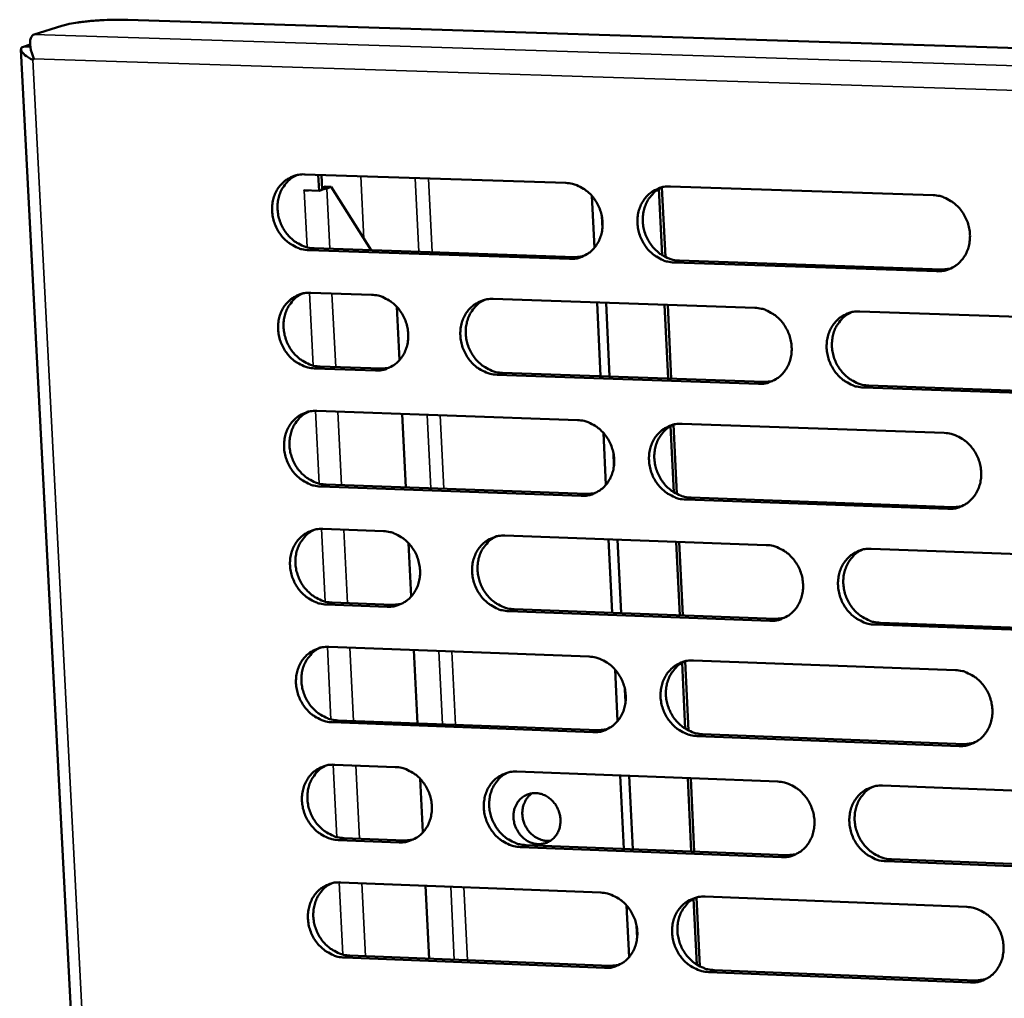
# Model space of a CAD drawing. Units: millimetres. Extents: x 65 to 5910, y 100 to 4100.
# Drawn here: x 4500 to 4572, y 2894 to 2966 of the extents above; entities that cross this region are included whole.
import ezdxf

# ---------------------------------------------------------------- set-up
doc = ezdxf.new("R2010")
doc.units = ezdxf.units.MM
doc.header["$LTSCALE"] = 20
doc.layers.add('Visible (ISO)', color=7, linetype='Continuous', lineweight=50)
doc.layers.add('Visible Narrow (ISO)', color=7, linetype='Continuous', lineweight=35)

msp = doc.modelspace()

# ---------------------------------------------------------------- linework, layer by layer
at = {"layer": 'Visible (ISO)'}
for p, q in [((4508.178, 2966.141), (4753.846, 2958.319)), ((4501.309, 2965.071), (4503.333, 2965.711)), ((4500.325, 2963.965), (4512.956, 2720.097)), ((4500.995, 2964.322), (4500.507, 2964.167)), ((4501.278, 2963.288), (4501.193, 2963.193)), ((4521.162, 2954.798), (4540.309, 2954.164)), ((4522.199, 2953.591), (4522.139, 2954.766)), ((4522.376, 2954.758), (4522.431, 2953.668)), ((4522.651, 2953.895), (4522.423, 2953.819)), ((4522.429, 2953.696), (4522.763, 2953.77)), ((4522.651, 2953.895), (4523.094, 2953.88)), ((4522.763, 2953.77), (4523.094, 2953.88)), ((4523.094, 2953.88), (4526.018, 2949.229)), ((4547.385, 2948.864), (4547.148, 2953.726)), ((4547.365, 2953.84), (4547.614, 2948.735)), ((4547.992, 2953.909), (4567.26, 2953.271)), ((4521.114, 2953.62), (4521.114, 2953.627)), ((4521.114, 2953.627), (4522.199, 2953.591)), ((4521.133, 2953.627), (4521.114, 2953.62)), ((4521.121, 2953.62), (4521.114, 2953.62)), ((4521.121, 2953.62), (4521.417, 2953.617)), ((4522.199, 2953.591), (4522.431, 2953.668)), ((4542.405, 2949.407), (4542.218, 2953.222)), ((4542.993, 2950.834), (4542.948, 2951.751)), ((4521.843, 2949.37), (4540.978, 2948.724)), ((4540.583, 2948.59), (4521.443, 2949.237)), ((4540.978, 2948.724), (4541.586, 2948.784)), ((4567.525, 2947.68), (4548.263, 2948.331)), ((4548.656, 2948.465), (4567.912, 2947.815)), ((4567.912, 2947.815), (4568.547, 2947.881)), ((4521.6, 2946.111), (4526.058, 2945.958)), ((4527.9, 2945.084), (4528.097, 2941.151)), ((4534.987, 2945.654), (4554.184, 2944.998)), ((4542.868, 2939.976), (4542.602, 2945.394)), ((4543.526, 2939.953), (4543.26, 2945.371)), ((4547.826, 2939.803), (4547.562, 2945.224)), ((4547.785, 2945.217), (4548.049, 2939.796)), ((4561.887, 2944.735), (4581.206, 2944.075)), ((4526.337, 2940.401), (4521.88, 2940.556)), ((4522.28, 2940.692), (4526.735, 2940.537)), ((4526.735, 2940.537), (4527.343, 2940.597)), ((4554.453, 2939.423), (4535.263, 2940.09)), ((4535.659, 2940.226), (4554.844, 2939.559)), ((4554.844, 2939.559), (4555.481, 2939.625)), ((4562.542, 2939.291), (4581.849, 2938.62)), ((4581.465, 2938.483), (4562.153, 2939.155)), ((4522.038, 2937.433), (4541.164, 2936.761)), ((4528.293, 2937.213), (4528.563, 2931.814)), ((4548.213, 2936.427), (4548.461, 2931.337)), ((4548.839, 2936.491), (4568.086, 2935.814)), ((4543.258, 2932.011), (4543.071, 2935.817)), ((4548.232, 2931.465), (4547.996, 2936.316)), ((4543.845, 2933.433), (4543.8, 2934.348)), ((4541.438, 2931.2), (4522.318, 2931.885)), ((4522.717, 2932.023), (4541.832, 2931.339)), ((4541.832, 2931.339), (4542.47, 2931.406)), ((4568.35, 2930.236), (4549.11, 2930.925)), ((4549.502, 2931.065), (4568.737, 2930.376)), ((4568.737, 2930.376), (4569.404, 2930.449)), ((4522.475, 2928.766), (4526.928, 2928.605)), ((4528.768, 2927.729), (4528.964, 2923.805)), ((4535.847, 2928.282), (4555.024, 2927.588)), ((4543.719, 2922.608), (4543.454, 2928.007)), ((4544.376, 2922.584), (4544.112, 2927.983)), ((4548.672, 2922.426), (4548.409, 2927.828)), ((4548.632, 2927.82), (4548.895, 2922.418)), ((4562.719, 2927.31), (4582.017, 2926.612)), ((4523.153, 2923.365), (4527.603, 2923.201)), ((4527.206, 2923.06), (4522.754, 2923.224)), ((4527.603, 2923.201), (4528.242, 2923.268)), ((4555.292, 2922.026), (4536.122, 2922.732)), ((4536.518, 2922.873), (4555.682, 2922.168)), ((4555.682, 2922.168), (4556.35, 2922.24)), ((4582.276, 2921.032), (4562.984, 2921.742)), ((4563.373, 2921.885), (4582.659, 2921.175)), ((4522.912, 2920.109), (4542.018, 2919.398)), ((4529.16, 2919.876), (4529.43, 2914.496)), ((4549.059, 2919.051), (4549.306, 2913.978)), ((4549.684, 2919.113), (4568.911, 2918.398)), ((4544.109, 2914.655), (4543.923, 2918.453)), ((4549.077, 2914.107), (4548.842, 2918.947)), ((4544.695, 2916.073), (4544.65, 2916.986)), ((4523.589, 2914.717), (4542.684, 2913.995)), ((4542.29, 2913.851), (4523.191, 2914.573)), ((4542.684, 2913.995), (4543.352, 2914.068)), ((4569.174, 2912.833), (4549.954, 2913.56)), ((4550.346, 2913.705), (4569.561, 2912.978)), ((4569.561, 2912.978), (4570.258, 2913.057)), ((4523.348, 2911.462), (4527.796, 2911.292)), ((4529.634, 2910.414), (4529.829, 2906.499)), ((4536.706, 2910.951), (4555.862, 2910.219)), ((4544.568, 2905.281), (4544.305, 2910.661)), ((4545.225, 2905.255), (4544.961, 2910.636)), ((4549.516, 2905.089), (4549.254, 2910.472)), ((4549.477, 2910.463), (4549.739, 2905.08)), ((4563.548, 2909.925), (4582.826, 2909.189)), ((4524.025, 2906.079), (4528.47, 2905.906)), ((4528.073, 2905.76), (4523.626, 2905.933)), ((4528.47, 2905.906), (4529.138, 2905.979)), ((4556.13, 2904.67), (4536.98, 2905.414)), ((4537.375, 2905.56), (4556.519, 2904.817)), ((4556.519, 2904.817), (4557.217, 2904.896)), ((4583.084, 2903.622), (4563.814, 2904.371)), ((4564.201, 2904.518), (4583.466, 2903.77)), ((4523.783, 2902.824), (4542.869, 2902.076)), ((4530.025, 2902.58), (4530.294, 2897.218)), ((4549.902, 2901.715), (4550.148, 2896.661)), ((4550.527, 2901.775), (4569.733, 2901.022)), ((4544.958, 2897.34), (4544.772, 2901.129)), ((4549.92, 2896.79), (4549.685, 2901.618)), ((4545.543, 2898.753), (4545.499, 2899.664)), ((4524.459, 2897.451), (4543.534, 2896.691)), ((4543.141, 2896.541), (4524.062, 2897.302)), ((4543.534, 2896.691), (4544.232, 2896.77)), ((4569.996, 2895.47), (4550.797, 2896.236)), ((4551.187, 2896.386), (4570.382, 2895.621)), ((4570.382, 2895.621), (4571.109, 2895.707))]:
    msp.add_line(p, q, dxfattribs=at)
at = {"layer": 'Visible (ISO)', "flags": 128}
for points in [[(4503.333, 2965.711, -0.008652), (4503.703, 2965.809, -0.018687), (4503.877, 2965.845, -0.001271), (4504.501, 2965.948, -0.008122), (4504.599, 2965.963, -0.004913), (4505.058, 2966.018, -0.005775), (4505.449, 2966.057, -0.004532), (4505.923, 2966.094, -0.004792), (4506.371, 2966.12, -0.004681), (4506.442, 2966.123, -0.000387), (4507.302, 2966.149, -0.009608), (4507.596, 2966.152, -0.004845), (4508.178, 2966.141)], [(4521.443, 2949.237, -0.039129), (4520.95, 2949.298, -0.061372), (4520.649, 2949.4, -0.018438), (4520.144, 2949.665, -0.038715), (4519.919, 2949.818, -0.035482), (4519.597, 2950.117, -0.036074), (4519.325, 2950.452, -0.034496), (4519.097, 2950.833, -0.034644), (4518.925, 2951.239, -0.035059), (4518.811, 2951.663, -0.034711), (4518.757, 2952.102, -0.037037), (4518.765, 2952.528, -0.036319), (4518.838, 2952.957, -0.040005), (4518.967, 2953.348, -0.039201), (4519.16, 2953.72, -0.043027), (4519.399, 2954.039, -0.04246), (4519.692, 2954.317, -0.044693), (4519.91, 2954.461, -0.022248), (4520.382, 2954.688, -0.066301), (4520.689, 2954.774, -0.044376), (4521.162, 2954.798)], [(4520.584, 2954.744, 0.041296), (4520.177, 2954.52, 0.063715), (4519.948, 2954.323, 0.019941), (4519.612, 2953.918, 0.041134), (4519.474, 2953.703, 0.037401), (4519.309, 2953.327, 0.038203), (4519.205, 2952.939, 0.034876), (4519.156, 2952.519, 0.035532), (4519.167, 2952.103, 0.033582), (4519.237, 2951.679, 0.033857), (4519.362, 2951.271, 0.033695), (4519.541, 2950.883, 0.033501), (4519.772, 2950.52, 0.035155), (4520.043, 2950.202, 0.034555), (4520.361, 2949.92, 0.037691), (4520.577, 2949.777, 0.017559), (4521.073, 2949.524, 0.060023), (4521.364, 2949.428, 0.03806), (4521.843, 2949.37)], [(4540.309, 2954.164, -0.039132), (4540.804, 2954.103, -0.061346), (4541.107, 2954.001, -0.018444), (4541.614, 2953.735, -0.038729), (4541.839, 2953.582, -0.035575), (4542.163, 2953.283, -0.036147), (4542.436, 2952.946, -0.034615), (4542.665, 2952.564, -0.034756), (4542.838, 2952.157, -0.035178), (4542.951, 2951.732, -0.034838), (4543.005, 2951.291, -0.03713), (4542.996, 2950.864, -0.036435), (4542.922, 2950.434, -0.04004), (4542.791, 2950.042, -0.039268), (4542.597, 2949.669, -0.042977), (4542.356, 2949.349, -0.042442), (4542.061, 2949.072, -0.044566), (4541.841, 2948.928, -0.022161), (4541.367, 2948.7, -0.06614), (4541.059, 2948.615, -0.044251), (4540.583, 2948.59)], [(4548.263, 2948.331, -0.039103), (4547.768, 2948.393, -0.061298), (4547.465, 2948.494, -0.018414), (4546.957, 2948.761, -0.038702), (4546.731, 2948.914, -0.035572), (4546.408, 2949.213, -0.036142), (4546.135, 2949.55, -0.034628), (4545.906, 2949.932, -0.034765), (4545.733, 2950.34, -0.035195), (4545.619, 2950.765, -0.034851), (4545.566, 2951.205, -0.037141), (4545.575, 2951.633, -0.03644), (4545.649, 2952.063, -0.040034), (4545.78, 2952.455, -0.039255), (4545.975, 2952.828, -0.042951), (4546.216, 2953.148, -0.042403), (4546.512, 2953.427, -0.04453), (4546.731, 2953.571, -0.022125), (4547.207, 2953.799, -0.0661), (4547.515, 2953.885, -0.044217), (4547.992, 2953.909)], [(4547.387, 2953.85, 0.041116), (4546.979, 2953.624, 0.063462), (4546.75, 2953.425, 0.019795), (4546.413, 2953.017, 0.040963), (4546.276, 2952.801, 0.037358), (4546.111, 2952.425, 0.038135), (4546.007, 2952.036, 0.03491), (4545.958, 2951.614, 0.035546), (4545.969, 2951.198, 0.033645), (4546.04, 2950.774, 0.033914), (4546.165, 2950.366, 0.033747), (4546.346, 2949.977, 0.033562), (4546.578, 2949.615, 0.035156), (4546.85, 2949.296, 0.034577), (4547.168, 2949.014, 0.037608), (4547.385, 2948.872, 0.017478), (4547.883, 2948.619, 0.059861), (4548.175, 2948.523, 0.037963), (4548.656, 2948.465)], [(4567.26, 2953.271, -0.039107), (4567.758, 2953.21, -0.061273), (4568.062, 2953.108, -0.018421), (4568.572, 2952.841, -0.038716), (4568.799, 2952.687, -0.035665), (4569.124, 2952.387, -0.036216), (4569.398, 2952.049, -0.034747), (4569.627, 2951.667, -0.034878), (4569.801, 2951.257, -0.035315), (4569.914, 2950.831, -0.03498), (4569.968, 2950.389, -0.037234), (4569.957, 2949.96, -0.036557), (4569.882, 2949.529, -0.040069), (4569.75, 2949.136, -0.039321), (4569.553, 2948.762, -0.0429), (4569.31, 2948.441, -0.042384), (4569.013, 2948.163, -0.044402), (4568.792, 2948.019, -0.022038), (4568.314, 2947.79, -0.065938), (4568.004, 2947.705, -0.044092), (4567.525, 2947.68)], [(4521.88, 2940.556, -0.039081), (4521.388, 2940.618, -0.061314), (4521.087, 2940.719, -0.018403), (4520.583, 2940.985, -0.038666), (4520.358, 2941.138, -0.035448), (4520.036, 2941.436, -0.036035), (4519.764, 2941.772, -0.034485), (4519.536, 2942.152, -0.034626), (4519.364, 2942.558, -0.035072), (4519.25, 2942.981, -0.034716), (4519.196, 2943.421, -0.037073), (4519.205, 2943.846, -0.03635), (4519.277, 2944.274, -0.040056), (4519.406, 2944.664, -0.039252), (4519.599, 2945.036, -0.043074), (4519.838, 2945.354, -0.042511), (4520.131, 2945.631, -0.044711), (4520.349, 2945.775, -0.022255), (4520.821, 2946.002, -0.066298), (4521.127, 2946.087, -0.044388), (4521.6, 2946.111)], [(4521.007, 2946.053, 0.041194), (4520.602, 2945.828, 0.063595), (4520.376, 2945.631, 0.019857), (4520.043, 2945.225, 0.041033), (4519.906, 2945.01, 0.037308), (4519.744, 2944.634, 0.03811), (4519.642, 2944.247, 0.034791), (4519.595, 2943.828, 0.035447), (4519.607, 2943.414, 0.033496), (4519.678, 2942.991, 0.033773), (4519.803, 2942.585, 0.0336), (4519.983, 2942.199, 0.03341), (4520.214, 2941.838, 0.035044), (4520.485, 2941.521, 0.034447), (4520.802, 2941.24, 0.037562), (4521.018, 2941.098, 0.017456), (4521.512, 2940.845, 0.05986), (4521.802, 2940.75, 0.03793), (4522.28, 2940.692)], [(4526.058, 2945.958, -0.039099), (4526.551, 2945.897, -0.061329), (4526.852, 2945.795, -0.018422), (4527.358, 2945.53, -0.038687), (4527.583, 2945.376, -0.035491), (4527.905, 2945.078, -0.036071), (4528.177, 2944.742, -0.034531), (4528.406, 2944.361, -0.034671), (4528.578, 2943.955, -0.035117), (4528.692, 2943.531, -0.034767), (4528.746, 2943.091, -0.03711), (4528.737, 2942.665, -0.036399), (4528.664, 2942.237, -0.040075), (4528.534, 2941.847, -0.039289), (4528.341, 2941.475, -0.043066), (4528.101, 2941.156, -0.042524), (4527.808, 2940.879, -0.044674), (4527.589, 2940.736, -0.022235), (4527.117, 2940.509, -0.066247), (4526.81, 2940.424, -0.044349), (4526.337, 2940.401)], [(4535.263, 2940.09, -0.039069), (4534.768, 2940.152, -0.061277), (4534.467, 2940.254, -0.018391), (4533.961, 2940.52, -0.038659), (4533.736, 2940.673, -0.035493), (4533.413, 2940.972, -0.036069), (4533.141, 2941.308, -0.034551), (4532.913, 2941.689, -0.034686), (4532.74, 2942.096, -0.03514), (4532.626, 2942.52, -0.034787), (4532.572, 2942.959, -0.037125), (4532.581, 2943.386, -0.03641), (4532.654, 2943.814, -0.040071), (4532.784, 2944.205, -0.039279), (4532.978, 2944.577, -0.043036), (4533.218, 2944.896, -0.042483), (4533.513, 2945.173, -0.04463), (4533.731, 2945.317, -0.022193), (4534.205, 2945.544, -0.066197), (4534.512, 2945.63, -0.044308), (4534.987, 2945.654)], [(4534.38, 2945.594, 0.041104), (4533.975, 2945.367, 0.063468), (4533.748, 2945.169, 0.019785), (4533.415, 2944.761, 0.040948), (4533.279, 2944.546, 0.037286), (4533.117, 2944.17, 0.038076), (4533.015, 2943.783, 0.034807), (4532.968, 2943.363, 0.035453), (4532.98, 2942.949, 0.033527), (4533.051, 2942.526, 0.033801), (4533.177, 2942.12, 0.033625), (4533.357, 2941.733, 0.033439), (4533.589, 2941.372, 0.035044), (4533.86, 2941.055, 0.034458), (4534.178, 2940.774, 0.03752), (4534.394, 2940.632, 0.017416), (4534.889, 2940.38, 0.059778), (4535.18, 2940.285, 0.037881), (4535.659, 2940.226)], [(4554.184, 2944.998, -0.039072), (4554.68, 2944.936, -0.061252), (4554.983, 2944.834, -0.018397), (4555.492, 2944.568, -0.038673), (4555.718, 2944.414, -0.035585), (4556.042, 2944.115, -0.036142), (4556.315, 2943.777, -0.034669), (4556.544, 2943.396, -0.034798), (4556.717, 2942.987, -0.03526), (4556.831, 2942.562, -0.034915), (4556.884, 2942.121, -0.037218), (4556.874, 2941.694, -0.036527), (4556.8, 2941.264, -0.040105), (4556.668, 2940.872, -0.039345), (4556.473, 2940.499, -0.042985), (4556.231, 2940.18, -0.042465), (4555.935, 2939.902, -0.044502), (4555.715, 2939.759, -0.022106), (4555.239, 2939.531, -0.066036), (4554.93, 2939.446, -0.044182), (4554.453, 2939.423)], [(4562.153, 2939.155, -0.039043), (4561.656, 2939.217, -0.061204), (4561.353, 2939.319, -0.018367), (4560.844, 2939.586, -0.038646), (4560.618, 2939.74, -0.035583), (4560.294, 2940.039, -0.036137), (4560.02, 2940.376, -0.034682), (4559.792, 2940.758, -0.034807), (4559.618, 2941.167, -0.035277), (4559.505, 2941.592, -0.034928), (4559.451, 2942.033, -0.037229), (4559.462, 2942.461, -0.036533), (4559.536, 2942.891, -0.040099), (4559.668, 2943.282, -0.039332), (4559.863, 2943.656, -0.042959), (4560.106, 2943.976, -0.042426), (4560.402, 2944.254, -0.044466), (4560.622, 2944.397, -0.02207), (4561.099, 2944.626, -0.065996), (4561.409, 2944.711, -0.044149), (4561.887, 2944.735)], [(4561.253, 2944.669, 0.04092), (4560.847, 2944.44, 0.06321), (4560.62, 2944.24, 0.019636), (4560.286, 2943.83, 0.040773), (4560.15, 2943.614, 0.037239), (4559.988, 2943.238, 0.038004), (4559.886, 2942.849, 0.034836), (4559.84, 2942.429, 0.035463), (4559.852, 2942.013, 0.033586), (4559.924, 2941.59, 0.033854), (4560.051, 2941.184, 0.033672), (4560.232, 2940.798, 0.033495), (4560.465, 2940.437, 0.035041), (4560.737, 2940.12, 0.034476), (4561.056, 2939.839, 0.037432), (4561.272, 2939.697, 0.017331), (4561.77, 2939.445, 0.059611), (4562.062, 2939.35, 0.03778), (4562.542, 2939.291)], [(4522.318, 2931.885, -0.039034), (4521.825, 2931.947, -0.061256), (4521.525, 2932.049, -0.018367), (4521.02, 2932.315, -0.038617), (4520.796, 2932.468, -0.035414), (4520.474, 2932.766, -0.035996), (4520.203, 2933.102, -0.034474), (4519.975, 2933.481, -0.034607), (4519.802, 2933.887, -0.035086), (4519.689, 2934.31, -0.034722), (4519.635, 2934.749, -0.037109), (4519.643, 2935.174, -0.03638), (4519.716, 2935.602, -0.040107), (4519.845, 2935.991, -0.039303), (4520.038, 2936.362, -0.043121), (4520.276, 2936.68, -0.042563), (4520.569, 2936.956, -0.04473), (4520.787, 2937.099, -0.022262), (4521.259, 2937.325, -0.066295), (4521.565, 2937.41, -0.044399), (4522.038, 2937.433)], [(4521.429, 2937.373, 0.041093), (4521.027, 2937.146, 0.063474), (4520.803, 2936.948, 0.019774), (4520.473, 2936.541, 0.040932), (4520.338, 2936.327, 0.037215), (4520.178, 2935.952, 0.038018), (4520.078, 2935.566, 0.034705), (4520.033, 2935.147, 0.035362), (4520.046, 2934.735, 0.03341), (4520.118, 2934.314, 0.03369), (4520.245, 2933.91, 0.033505), (4520.425, 2933.525, 0.033318), (4520.656, 2933.165, 0.034933), (4520.926, 2932.85, 0.03434), (4521.243, 2932.57, 0.037434), (4521.458, 2932.429, 0.017354), (4521.951, 2932.177, 0.059697), (4522.241, 2932.082, 0.0378), (4522.717, 2932.023)], [(4541.164, 2936.761, -0.039038), (4541.659, 2936.699, -0.061231), (4541.961, 2936.597, -0.018374), (4542.468, 2936.33, -0.038631), (4542.693, 2936.177, -0.035506), (4543.016, 2935.878, -0.03607), (4543.289, 2935.541, -0.034592), (4543.517, 2935.16, -0.034718), (4543.69, 2934.753, -0.035205), (4543.804, 2934.329, -0.03485), (4543.857, 2933.889, -0.037203), (4543.848, 2933.463, -0.036497), (4543.774, 2933.034, -0.040142), (4543.644, 2932.644, -0.03937), (4543.449, 2932.272, -0.043071), (4543.209, 2931.954, -0.042545), (4542.914, 2931.677, -0.044603), (4542.695, 2931.534, -0.022174), (4542.221, 2931.308, -0.066133), (4541.913, 2931.223, -0.044273), (4541.438, 2931.2)], [(4549.11, 2930.925, -0.039009), (4548.614, 2930.988, -0.061183), (4548.312, 2931.09, -0.018344), (4547.805, 2931.357, -0.038603), (4547.58, 2931.511, -0.035504), (4547.256, 2931.809, -0.036064), (4546.984, 2932.146, -0.034605), (4546.755, 2932.527, -0.034727), (4546.582, 2932.934, -0.035222), (4546.469, 2933.358, -0.034863), (4546.415, 2933.798, -0.037213), (4546.425, 2934.225, -0.036503), (4546.498, 2934.654, -0.040136), (4546.629, 2935.044, -0.039356), (4546.824, 2935.417, -0.043044), (4547.065, 2935.735, -0.042507), (4547.36, 2936.012, -0.044566), (4547.579, 2936.156, -0.022138), (4548.055, 2936.382, -0.066093), (4548.363, 2936.468, -0.04424), (4548.839, 2936.491)], [(4548.203, 2936.425, 0.040911), (4547.801, 2936.195, 0.063218), (4547.576, 2935.996, 0.019627), (4547.245, 2935.586, 0.040759), (4547.111, 2935.371, 0.037169), (4546.951, 2934.995, 0.037947), (4546.851, 2934.608, 0.034735), (4546.806, 2934.189, 0.035372), (4546.82, 2933.776, 0.033469), (4546.893, 2933.355, 0.033742), (4547.02, 2932.95, 0.033552), (4547.201, 2932.565, 0.033374), (4547.433, 2932.206, 0.03493), (4547.705, 2931.89, 0.034358), (4548.022, 2931.611, 0.037347), (4548.238, 2931.47, 0.017271), (4548.733, 2931.218, 0.059531), (4549.024, 2931.123, 0.0377), (4549.502, 2931.065)], [(4568.086, 2935.814, -0.039012), (4568.584, 2935.752, -0.061158), (4568.888, 2935.649, -0.01835), (4569.397, 2935.382, -0.038617), (4569.624, 2935.228, -0.035596), (4569.948, 2934.928, -0.036138), (4570.222, 2934.591, -0.034724), (4570.451, 2934.209, -0.03484), (4570.624, 2933.8, -0.035342), (4570.738, 2933.375, -0.034991), (4570.791, 2932.933, -0.037307), (4570.78, 2932.505, -0.036619), (4570.706, 2932.076, -0.04017), (4570.573, 2931.684, -0.039423), (4570.377, 2931.311, -0.042993), (4570.134, 2930.992, -0.042487), (4569.837, 2930.715, -0.044438), (4569.616, 2930.571, -0.022051), (4569.139, 2930.344, -0.065932), (4568.829, 2930.259, -0.044114), (4568.35, 2930.236)], [(4522.754, 2923.224, -0.038986), (4522.262, 2923.287, -0.061199), (4521.962, 2923.389, -0.018332), (4521.458, 2923.655, -0.038567), (4521.234, 2923.808, -0.03538), (4520.912, 2924.106, -0.035958), (4520.641, 2924.441, -0.034463), (4520.413, 2924.821, -0.034588), (4520.241, 2925.227, -0.035099), (4520.127, 2925.649, -0.034727), (4520.073, 2926.087, -0.037145), (4520.082, 2926.512, -0.036411), (4520.154, 2926.939, -0.040158), (4520.283, 2927.327, -0.039353), (4520.476, 2927.698, -0.043168), (4520.714, 2928.015, -0.042615), (4521.007, 2928.291, -0.044748), (4521.225, 2928.433, -0.022268), (4521.696, 2928.659, -0.066291), (4522.002, 2928.743, -0.04441), (4522.475, 2928.766)], [(4521.851, 2928.703, 0.040992), (4521.452, 2928.474, 0.063355), (4521.23, 2928.275, 0.019692), (4520.903, 2927.868, 0.040832), (4520.77, 2927.654, 0.037123), (4520.612, 2927.279, 0.037925), (4520.514, 2926.894, 0.03462), (4520.47, 2926.477, 0.035277), (4520.485, 2926.066, 0.033324), (4520.558, 2925.646, 0.033606), (4520.685, 2925.244, 0.03341), (4520.866, 2924.861, 0.033227), (4521.097, 2924.503, 0.034823), (4521.367, 2924.189, 0.034233), (4521.683, 2923.91, 0.037306), (4521.897, 2923.77, 0.017253), (4522.39, 2923.519, 0.059535), (4522.678, 2923.424, 0.03767), (4523.153, 2923.365)], [(4526.928, 2928.605, -0.039004), (4527.421, 2928.542, -0.061214), (4527.721, 2928.441, -0.018352), (4528.226, 2928.174, -0.038589), (4528.451, 2928.021, -0.035423), (4528.773, 2927.723, -0.035994), (4529.045, 2927.387, -0.034509), (4529.273, 2927.007, -0.034634), (4529.445, 2926.601, -0.035143), (4529.559, 2926.178, -0.034778), (4529.613, 2925.739, -0.037182), (4529.604, 2925.314, -0.036461), (4529.531, 2924.887, -0.040177), (4529.401, 2924.498, -0.039391), (4529.208, 2924.127, -0.04316), (4528.969, 2923.81, -0.042627), (4528.675, 2923.534, -0.04471), (4528.457, 2923.392, -0.022248), (4527.985, 2923.167, -0.06624), (4527.679, 2923.083, -0.044371), (4527.206, 2923.06)], [(4536.122, 2922.732, -0.038974), (4535.629, 2922.795, -0.061162), (4535.328, 2922.897, -0.01832), (4534.822, 2923.163, -0.038561), (4534.597, 2923.317, -0.035425), (4534.275, 2923.615, -0.035992), (4534.003, 2923.951, -0.034528), (4533.775, 2924.331, -0.034648), (4533.602, 2924.738, -0.035167), (4533.489, 2925.16, -0.034798), (4533.435, 2925.6, -0.037197), (4533.444, 2926.025, -0.036473), (4533.517, 2926.452, -0.040172), (4533.647, 2926.842, -0.03938), (4533.841, 2927.213, -0.04313), (4534.08, 2927.531, -0.042587), (4534.374, 2927.806, -0.044666), (4534.593, 2927.949, -0.022207), (4535.066, 2928.175, -0.066191), (4535.373, 2928.259, -0.04433), (4535.847, 2928.282)], [(4535.21, 2928.216, 0.040901), (4534.811, 2927.986, 0.063227), (4534.588, 2927.786, 0.019619), (4534.261, 2927.378, 0.040746), (4534.128, 2927.163, 0.0371), (4533.97, 2926.788, 0.03789), (4533.872, 2926.403, 0.034634), (4533.829, 2925.985, 0.035282), (4533.844, 2925.574, 0.033353), (4533.917, 2925.154, 0.033631), (4534.045, 2924.752, 0.033433), (4534.226, 2924.368, 0.033254), (4534.458, 2924.01, 0.03482), (4534.728, 2923.696, 0.034241), (4535.045, 2923.418, 0.037262), (4535.259, 2923.278, 0.017211), (4535.753, 2923.027, 0.059451), (4536.042, 2922.932, 0.03762), (4536.518, 2922.873)], [(4555.024, 2927.588, -0.038978), (4555.52, 2927.526, -0.061137), (4555.822, 2927.423, -0.018327), (4556.33, 2927.156, -0.038575), (4556.556, 2927.002, -0.035517), (4556.88, 2926.703, -0.036065), (4557.153, 2926.366, -0.034646), (4557.381, 2925.985, -0.03476), (4557.554, 2925.577, -0.035287), (4557.668, 2925.153, -0.034926), (4557.721, 2924.713, -0.037291), (4557.711, 2924.286, -0.036589), (4557.637, 2923.858, -0.040207), (4557.505, 2923.467, -0.039447), (4557.31, 2923.096, -0.043079), (4557.069, 2922.777, -0.042568), (4556.773, 2922.501, -0.044539), (4556.553, 2922.359, -0.022119), (4556.077, 2922.133, -0.066029), (4555.769, 2922.048, -0.044204), (4555.292, 2922.026)], [(4562.984, 2921.742, -0.038949), (4562.488, 2921.805, -0.061089), (4562.185, 2921.908, -0.018297), (4561.676, 2922.176, -0.038547), (4561.451, 2922.329, -0.035514), (4561.127, 2922.629, -0.036059), (4560.854, 2922.966, -0.034659), (4560.625, 2923.347, -0.034769), (4560.452, 2923.755, -0.035304), (4560.339, 2924.179, -0.034939), (4560.286, 2924.619, -0.037302), (4560.296, 2925.046, -0.036595), (4560.37, 2925.475, -0.040201), (4560.502, 2925.865, -0.039434), (4560.697, 2926.237, -0.043052), (4560.939, 2926.556, -0.042529), (4561.235, 2926.833, -0.044502), (4561.455, 2926.976, -0.022083), (4561.932, 2927.202, -0.065989), (4562.241, 2927.287, -0.044171), (4562.719, 2927.31)], [(4562.054, 2927.238, 0.040715), (4561.653, 2927.005, 0.062967), (4561.43, 2926.804, 0.019469), (4561.103, 2926.392, 0.040569), (4560.971, 2926.177, 0.037049), (4560.813, 2925.801, 0.037815), (4560.715, 2925.414, 0.034659), (4560.673, 2924.997, 0.035287), (4560.688, 2924.584, 0.033408), (4560.762, 2924.165, 0.03368), (4560.891, 2923.762, 0.033476), (4561.073, 2923.379, 0.033306), (4561.305, 2923.021, 0.034813), (4561.577, 2922.707, 0.034255), (4561.894, 2922.429, 0.037171), (4562.109, 2922.289, 0.017125), (4562.605, 2922.038, 0.05928), (4562.895, 2921.943, 0.037516), (4563.373, 2921.885)], [(4523.191, 2914.573, -0.038939), (4522.699, 2914.637, -0.061141), (4522.399, 2914.739, -0.018297), (4521.895, 2915.005, -0.038518), (4521.671, 2915.158, -0.035346), (4521.349, 2915.456, -0.035919), (4521.078, 2915.791, -0.034451), (4520.851, 2916.171, -0.034569), (4520.678, 2916.576, -0.035112), (4520.565, 2916.998, -0.034733), (4520.511, 2917.436, -0.037181), (4520.519, 2917.86, -0.036442), (4520.592, 2918.286, -0.040209), (4520.721, 2918.674, -0.039404), (4520.913, 2919.044, -0.043215), (4521.152, 2919.361, -0.042667), (4521.445, 2919.636, -0.044766), (4521.662, 2919.778, -0.022275), (4522.133, 2920.002, -0.066288), (4522.439, 2920.087, -0.044421), (4522.912, 2920.109)], [(4522.273, 2920.043, 0.040892), (4521.877, 2919.812, 0.063236), (4521.656, 2919.613, 0.01961), (4521.332, 2919.205, 0.040733), (4521.201, 2918.991, 0.037031), (4521.045, 2918.617, 0.037834), (4520.949, 2918.233, 0.034535), (4520.907, 2917.817, 0.035192), (4520.923, 2917.407, 0.033238), (4520.998, 2916.989, 0.033522), (4521.126, 2916.588, 0.033315), (4521.307, 2916.207, 0.033136), (4521.538, 2915.85, 0.034712), (4521.808, 2915.538, 0.034126), (4522.123, 2915.26, 0.037179), (4522.336, 2915.121, 0.017153), (4522.828, 2914.871, 0.059373), (4523.115, 2914.776, 0.037542), (4523.589, 2914.717)], [(4542.018, 2919.398, -0.038943), (4542.512, 2919.335, -0.061116), (4542.813, 2919.233, -0.018303), (4543.32, 2918.966, -0.038532), (4543.545, 2918.812, -0.035438), (4543.867, 2918.514, -0.035992), (4544.14, 2918.177, -0.034569), (4544.368, 2917.797, -0.034681), (4544.541, 2917.39, -0.035232), (4544.654, 2916.967, -0.034861), (4544.708, 2916.528, -0.037275), (4544.698, 2916.103, -0.036559), (4544.625, 2915.675, -0.040244), (4544.494, 2915.286, -0.039472), (4544.3, 2914.916, -0.043164), (4544.059, 2914.598, -0.042648), (4543.765, 2914.323, -0.044639), (4543.546, 2914.181, -0.022187), (4543.072, 2913.956, -0.066126), (4542.765, 2913.872, -0.044295), (4542.29, 2913.851)], [(4549.954, 2913.56, -0.038914), (4549.459, 2913.624, -0.061068), (4549.158, 2913.726, -0.018273), (4548.651, 2913.994, -0.038505), (4548.426, 2914.147, -0.035436), (4548.103, 2914.446, -0.035987), (4547.83, 2914.783, -0.034582), (4547.602, 2915.163, -0.034689), (4547.43, 2915.57, -0.035249), (4547.316, 2915.993, -0.034874), (4547.263, 2916.432, -0.037286), (4547.272, 2916.857, -0.036565), (4547.346, 2917.285, -0.040238), (4547.477, 2917.674, -0.039458), (4547.671, 2918.045, -0.043138), (4547.912, 2918.363, -0.04261), (4548.207, 2918.638, -0.044602), (4548.426, 2918.781, -0.022151), (4548.9, 2919.006, -0.066086), (4549.209, 2919.091, -0.044262), (4549.684, 2919.113)], [(4549.018, 2919.041, 0.040708), (4548.621, 2918.807, 0.062978), (4548.4, 2918.607, 0.019462), (4548.076, 2918.196, 0.040558), (4547.945, 2917.981, 0.036981), (4547.79, 2917.607, 0.03776), (4547.694, 2917.221, 0.03456), (4547.652, 2916.805, 0.035198), (4547.669, 2916.394, 0.033293), (4547.744, 2915.976, 0.03357), (4547.873, 2915.575, 0.033358), (4548.055, 2915.194, 0.033187), (4548.287, 2914.838, 0.034705), (4548.558, 2914.525, 0.03414), (4548.874, 2914.248, 0.037088), (4549.088, 2914.108, 0.017067), (4549.581, 2913.858, 0.059203), (4549.87, 2913.764, 0.037438), (4550.346, 2913.705)], [(4568.911, 2918.398, -0.038918), (4569.408, 2918.335, -0.061043), (4569.711, 2918.232, -0.01828), (4570.221, 2917.964, -0.038519), (4570.447, 2917.81, -0.035528), (4570.77, 2917.51, -0.03606), (4571.044, 2917.173, -0.034701), (4571.273, 2916.791, -0.034802), (4571.446, 2916.383, -0.035369), (4571.559, 2915.959, -0.035002), (4571.612, 2915.518, -0.03738), (4571.602, 2915.092, -0.036682), (4571.527, 2914.663, -0.040272), (4571.395, 2914.273, -0.039525), (4571.199, 2913.901, -0.043086), (4570.956, 2913.583, -0.04259), (4570.659, 2913.307, -0.044474), (4570.439, 2913.165, -0.022064), (4569.962, 2912.939, -0.065925), (4569.652, 2912.855, -0.044135), (4569.174, 2912.833)], [(4523.626, 2905.933, -0.038892), (4523.135, 2905.996, -0.061084), (4522.835, 2906.098, -0.018262), (4522.331, 2906.365, -0.038469), (4522.107, 2906.518, -0.035312), (4521.786, 2906.816, -0.035881), (4521.515, 2907.151, -0.03444), (4521.288, 2907.53, -0.034551), (4521.115, 2907.936, -0.035125), (4521.002, 2908.357, -0.034738), (4520.948, 2908.794, -0.037217), (4520.957, 2909.218, -0.036474), (4521.029, 2909.644, -0.040259), (4521.158, 2910.031, -0.039455), (4521.351, 2910.4, -0.043262), (4521.589, 2910.717, -0.042718), (4521.881, 2910.991, -0.044785), (4522.099, 2911.132, -0.022281), (4522.57, 2911.356, -0.066284), (4522.876, 2911.44, -0.044432), (4523.348, 2911.462)], [(4522.695, 2911.392, 0.040792), (4522.301, 2911.16, 0.063118), (4522.082, 2910.96, 0.019529), (4521.761, 2910.552, 0.040634), (4521.632, 2910.338, 0.036938), (4521.478, 2909.965, 0.037742), (4521.384, 2909.581, 0.034449), (4521.344, 2909.167, 0.035107), (4521.361, 2908.758, 0.033152), (4521.437, 2908.342, 0.033438), (4521.566, 2907.943, 0.033221), (4521.747, 2907.563, 0.033045), (4521.978, 2907.208, 0.034602), (4522.248, 2906.897, 0.03402), (4522.562, 2906.62, 0.037052), (4522.775, 2906.482, 0.017053), (4523.266, 2906.232, 0.059212), (4523.552, 2906.138, 0.037414), (4524.025, 2906.079)], [(4527.796, 2911.292, -0.03891), (4528.288, 2911.228, -0.061099), (4528.588, 2911.126, -0.018281), (4529.093, 2910.859, -0.038491), (4529.317, 2910.706, -0.035355), (4529.639, 2910.408, -0.035917), (4529.911, 2910.072, -0.034486), (4530.138, 2909.693, -0.034596), (4530.311, 2909.287, -0.03517), (4530.424, 2908.865, -0.034789), (4530.478, 2908.427, -0.037254), (4530.469, 2908.003, -0.036523), (4530.396, 2907.577, -0.040279), (4530.266, 2907.189, -0.039493), (4530.073, 2906.82, -0.043253), (4529.834, 2906.504, -0.042731), (4529.541, 2906.23, -0.044747), (4529.323, 2906.088, -0.022261), (4528.852, 2905.865, -0.066233), (4528.545, 2905.781, -0.044393), (4528.073, 2905.76)], [(4536.98, 2905.414, -0.03888), (4536.487, 2905.477, -0.061047), (4536.186, 2905.58, -0.01825), (4535.681, 2905.847, -0.038463), (4535.457, 2906, -0.035357), (4535.135, 2906.299, -0.035915), (4534.863, 2906.635, -0.034505), (4534.635, 2907.014, -0.03461), (4534.463, 2907.42, -0.035194), (4534.35, 2907.842, -0.034809), (4534.296, 2908.28, -0.03727), (4534.305, 2908.704, -0.036535), (4534.378, 2909.131, -0.040274), (4534.508, 2909.519, -0.039482), (4534.701, 2909.889, -0.043223), (4534.941, 2910.205, -0.04269), (4535.234, 2910.48, -0.044702), (4535.453, 2910.621, -0.022219), (4535.925, 2910.846, -0.066183), (4536.232, 2910.93, -0.044352), (4536.706, 2910.951)], [(4536.039, 2910.879, 0.0407), (4535.645, 2910.645, 0.062989), (4535.426, 2910.445, 0.019455), (4535.105, 2910.035, 0.040547), (4534.976, 2909.821, 0.036914), (4534.822, 2909.447, 0.037705), (4534.728, 2909.063, 0.034462), (4534.688, 2908.648, 0.03511), (4534.706, 2908.239, 0.033179), (4534.782, 2907.823, 0.033462), (4534.911, 2907.424, 0.033241), (4535.093, 2907.044, 0.03307), (4535.325, 2906.689, 0.034598), (4535.595, 2906.378, 0.034026), (4535.91, 2906.102, 0.037006), (4536.122, 2905.963, 0.01701), (4536.614, 2905.714, 0.059127), (4536.901, 2905.62, 0.037362), (4537.375, 2905.56)], [(4555.862, 2910.219, -0.038883), (4556.357, 2910.156, -0.061023), (4556.66, 2910.053, -0.018257), (4557.167, 2909.785, -0.038476), (4557.392, 2909.631, -0.035449), (4557.715, 2909.332, -0.035988), (4557.988, 2908.996, -0.034623), (4558.217, 2908.615, -0.034722), (4558.389, 2908.208, -0.035314), (4558.503, 2907.785, -0.034937), (4558.556, 2907.345, -0.037364), (4558.546, 2906.92, -0.036652), (4558.472, 2906.492, -0.040309), (4558.341, 2906.103, -0.039549), (4558.145, 2905.733, -0.043172), (4557.904, 2905.416, -0.04267), (4557.609, 2905.141, -0.044574), (4557.389, 2904.999, -0.022132), (4556.914, 2904.775, -0.066022), (4556.605, 2904.691, -0.044226), (4556.13, 2904.67)], [(4563.814, 2904.371, -0.038855), (4563.317, 2904.435, -0.060974), (4563.015, 2904.538, -0.018227), (4562.507, 2904.806, -0.038449), (4562.282, 2904.96, -0.035446), (4561.958, 2905.259, -0.035982), (4561.685, 2905.596, -0.034636), (4561.457, 2905.976, -0.034731), (4561.284, 2906.384, -0.035331), (4561.171, 2906.807, -0.03495), (4561.118, 2907.246, -0.037374), (4561.128, 2907.672, -0.036658), (4561.202, 2908.1, -0.040303), (4561.334, 2908.489, -0.039536), (4561.529, 2908.86, -0.043146), (4561.771, 2909.177, -0.042632), (4562.067, 2909.453, -0.044538), (4562.286, 2909.595, -0.022096), (4562.763, 2909.82, -0.065982), (4563.072, 2909.904, -0.044193), (4563.548, 2909.925)], [(4562.853, 2909.847, 0.040512), (4562.458, 2909.61, 0.062726), (4562.239, 2909.408, 0.019304), (4561.918, 2908.995, 0.040368), (4561.789, 2908.781, 0.03686), (4561.636, 2908.406, 0.037627), (4561.543, 2908.021, 0.034483), (4561.503, 2907.606, 0.035112), (4561.522, 2907.196, 0.03323), (4561.598, 2906.78, 0.033506), (4561.728, 2906.38, 0.033279), (4561.911, 2906, 0.033117), (4562.144, 2905.646, 0.034586), (4562.415, 2905.335, 0.034035), (4562.731, 2905.059, 0.036911), (4562.944, 2904.921, 0.016921), (4563.438, 2904.672, 0.058951), (4563.726, 2904.578, 0.037254), (4564.201, 2904.518)], [(4536.472, 2907.572, -0.046813), (4536.484, 2907.973, -0.067058), (4536.555, 2908.244, -0.024593), (4536.737, 2908.632, -0.047643), (4536.86, 2908.817, -0.051926), (4537.081, 2909.039, -0.051657), (4537.345, 2909.212, -0.052351), (4537.636, 2909.326, -0.052479), (4537.945, 2909.377, -0.049071), (4538.268, 2909.364, -0.049623), (4538.579, 2909.289, -0.044511), (4538.888, 2909.15, -0.045305), (4539.162, 2908.961, -0.041332), (4539.411, 2908.715, -0.041874), (4539.614, 2908.435, -0.040618), (4539.77, 2908.121, -0.040555), (4539.874, 2907.784, -0.042399), (4539.92, 2907.444, -0.041772), (4539.908, 2907.096, -0.046133), (4539.84, 2906.773, -0.045354), (4539.711, 2906.463, -0.050378), (4539.536, 2906.197, -0.049909), (4539.309, 2905.97, -0.052639), (4539.048, 2905.799, -0.052588), (4538.757, 2905.685, -0.051047), (4538.444, 2905.634, -0.051399), (4538.129, 2905.646, -0.046726), (4537.807, 2905.724, -0.047459), (4537.511, 2905.858, -0.042621), (4537.227, 2906.055, -0.043358), (4536.985, 2906.293, -0.04063), (4536.848, 2906.482, -0.020239), (4536.622, 2906.891, -0.061887), (4536.529, 2907.154, -0.040987), (4536.472, 2907.572)], [(4537.851, 2909.368, 0.044572), (4537.578, 2909.145, 0.067948), (4537.435, 2908.961, 0.022896), (4537.252, 2908.608, 0.044111), (4537.182, 2908.413, 0.03977), (4537.126, 2908.1, 0.040536), (4537.121, 2907.788, 0.037767), (4537.166, 2907.466, 0.038138), (4537.258, 2907.158, 0.037755), (4537.397, 2906.866, 0.037552), (4537.579, 2906.596, 0.039648), (4537.794, 2906.365, 0.038968), (4538.046, 2906.167, 0.042975), (4538.229, 2906.067, 0.022065), (4538.605, 2905.92, 0.066728), (4538.835, 2905.875, 0.043495), (4539.192, 2905.884)], [(4524.062, 2897.302, -0.038845), (4523.57, 2897.366, -0.061026), (4523.271, 2897.468, -0.018227), (4522.767, 2897.735, -0.03842), (4522.543, 2897.889, -0.035279), (4522.222, 2898.186, -0.035843), (4521.951, 2898.521, -0.034429), (4521.724, 2898.9, -0.034532), (4521.552, 2899.305, -0.035139), (4521.439, 2899.726, -0.034744), (4521.385, 2900.163, -0.037253), (4521.393, 2900.586, -0.036505), (4521.466, 2901.011, -0.04031), (4521.595, 2901.398, -0.039506), (4521.787, 2901.767, -0.043309), (4522.025, 2902.082, -0.04277), (4522.318, 2902.356, -0.044803), (4522.535, 2902.497, -0.022288), (4523.005, 2902.72, -0.06628), (4523.312, 2902.803, -0.044443), (4523.783, 2902.824)], [(4523.116, 2902.752, 0.040693), (4522.724, 2902.518, 0.063001), (4522.508, 2902.318, 0.019449), (4522.19, 2901.909, 0.040536), (4522.062, 2901.695, 0.036847), (4521.911, 2901.323, 0.037651), (4521.818, 2900.94, 0.034364), (4521.78, 2900.527, 0.035023), (4521.799, 2900.12, 0.033067), (4521.875, 2899.705, 0.033354), (4522.005, 2899.307, 0.033126), (4522.187, 2898.929, 0.032954), (4522.418, 2898.576, 0.034493), (4522.687, 2898.266, 0.033913), (4523.001, 2897.991, 0.036926), (4523.213, 2897.853, 0.016953), (4523.703, 2897.604, 0.059052), (4523.988, 2897.51, 0.037286), (4524.459, 2897.451)], [(4542.869, 2902.076, -0.038849), (4543.363, 2902.012, -0.061002), (4543.664, 2901.909, -0.018233), (4544.17, 2901.642, -0.038434), (4544.394, 2901.488, -0.03537), (4544.717, 2901.19, -0.035915), (4544.989, 2900.854, -0.034546), (4545.216, 2900.474, -0.034643), (4545.389, 2900.068, -0.035258), (4545.502, 2899.646, -0.034872), (4545.556, 2899.207, -0.037348), (4545.546, 2898.783, -0.036622), (4545.473, 2898.357, -0.040346), (4545.342, 2897.969, -0.039574), (4545.148, 2897.6, -0.043258), (4544.908, 2897.283, -0.042751), (4544.614, 2897.01, -0.044674), (4544.395, 2896.868, -0.0222), (4543.922, 2896.645, -0.066118), (4543.615, 2896.562, -0.044316), (4543.141, 2896.541)], [(4550.797, 2896.236, -0.03882), (4550.302, 2896.3, -0.060954), (4550.001, 2896.403, -0.018203), (4549.494, 2896.671, -0.038407), (4549.27, 2896.825, -0.035368), (4548.948, 2897.123, -0.03591), (4548.675, 2897.459, -0.034559), (4548.448, 2897.839, -0.034652), (4548.275, 2898.246, -0.035275), (4548.162, 2898.668, -0.034885), (4548.108, 2899.106, -0.037358), (4548.118, 2899.53, -0.036627), (4548.191, 2899.957, -0.04034), (4548.322, 2900.345, -0.03956), (4548.516, 2900.715, -0.043231), (4548.757, 2901.031, -0.042712), (4549.052, 2901.305, -0.044638), (4549.27, 2901.447, -0.022164), (4549.744, 2901.671, -0.066079), (4550.053, 2901.754, -0.044283), (4550.527, 2901.775)], [(4549.831, 2901.697, 0.040507), (4549.44, 2901.46, 0.06274), (4549.223, 2901.258, 0.019299), (4548.905, 2900.846, 0.040359), (4548.777, 2900.632, 0.036795), (4548.626, 2900.259, 0.037574), (4548.535, 2899.875, 0.034386), (4548.497, 2899.461, 0.035025), (4548.516, 2899.053, 0.033117), (4548.593, 2898.638, 0.033398), (4548.724, 2898.241, 0.033164), (4548.906, 2897.863, 0.033001), (4549.139, 2897.51, 0.034481), (4549.409, 2897.2, 0.033923), (4549.724, 2896.925, 0.036832), (4549.936, 2896.788, 0.016865), (4550.428, 2896.539, 0.058877), (4550.714, 2896.445, 0.037179), (4551.187, 2896.386)], [(4569.733, 2901.022, -0.038824), (4570.23, 2900.958, -0.060929), (4570.533, 2900.855, -0.01821), (4571.042, 2900.586, -0.03842), (4571.267, 2900.432, -0.035459), (4571.591, 2900.133, -0.035983), (4571.864, 2899.796, -0.034678), (4572.093, 2899.415, -0.034764), (4572.266, 2899.007, -0.035396), (4572.379, 2898.584, -0.035013), (4572.432, 2898.144, -0.037453), (4572.421, 2897.719, -0.036745), (4572.347, 2897.291, -0.040375), (4572.215, 2896.902, -0.039627), (4572.018, 2896.532, -0.043179), (4571.776, 2896.215, -0.042692), (4571.48, 2895.94, -0.044509), (4571.26, 2895.799, -0.022076), (4570.783, 2895.575, -0.065917), (4570.473, 2895.491, -0.044156), (4569.996, 2895.47)]]:
    msp.add_lwpolyline(points, format="xyb", dxfattribs=at)
at = {"layer": 'Visible (ISO)'}
for points, knots in [([(4501.278, 2963.288), (4501.018, 2963.853), (4500.925, 2964.457), (4501.047, 2964.792), (4501.1, 2964.938), (4501.191, 2965.034), (4501.309, 2965.071)], [1.570796, 1.570796, 1.570796, 1.570796, 2.666319, 2.666319, 2.666319, 3.141593, 3.141593, 3.141593, 3.141593]), ([(4500.507, 2964.167), (4500.235, 2964.082), (4500.281, 2963.837), (4500.621, 2963.557), (4500.769, 2963.436), (4500.967, 2963.31), (4501.193, 2963.193)], [-3.141593, -3.141593, -3.141593, -3.141593, -2.04607, -2.04607, -2.04607, -1.570796, -1.570796, -1.570796, -1.570796])]:
    msp.add_open_spline(points, degree=3, knots=knots, dxfattribs=at)
at = {"layer": 'Visible Narrow (ISO)'}
for p, q in [((4501.309, 2965.071), (4754.121, 2956.983)), ((4501.012, 2964.151), (4500.507, 2964.167)), ((4501.193, 2963.193), (4513.754, 2720.421)), ((4752.887, 2955.186), (4501.278, 2963.288)), ((4525.263, 2954.662), (4525.494, 2950.063)), ((4529.536, 2949.11), (4529.266, 2954.53)), ((4530.226, 2954.498), (4530.496, 2949.078)), ((4522.425, 2953.782), (4522.763, 2953.77)), ((4522.763, 2953.77), (4522.986, 2949.332)), ((4521.14, 2953.627), (4521.121, 2953.62)), ((4521.331, 2949.443), (4521.121, 2953.62)), ((4521.443, 2949.237), (4521.843, 2949.37)), ((4540.583, 2948.59), (4540.978, 2948.724)), ((4548.263, 2948.331), (4548.656, 2948.465)), ((4567.525, 2947.68), (4567.912, 2947.815)), ((4521.769, 2940.765), (4521.499, 2946.112)), ((4523.151, 2946.058), (4523.423, 2940.652)), ((4521.88, 2940.556), (4522.28, 2940.692)), ((4526.337, 2940.401), (4526.735, 2940.537)), ((4535.263, 2940.09), (4535.659, 2940.226)), ((4554.453, 2939.423), (4554.844, 2939.559)), ((4562.153, 2939.155), (4562.542, 2939.291)), ((4522.206, 2932.098), (4521.937, 2937.435)), ((4523.588, 2937.379), (4523.859, 2931.983)), ((4530.402, 2931.748), (4530.133, 2937.149)), ((4531.092, 2937.115), (4531.361, 2931.714)), ((4522.318, 2931.885), (4522.717, 2932.023)), ((4541.438, 2931.2), (4541.832, 2931.339)), ((4549.11, 2930.925), (4549.502, 2931.065)), ((4568.35, 2930.236), (4568.737, 2930.376)), ((4522.643, 2923.44), (4522.374, 2928.767)), ((4524.024, 2928.71), (4524.295, 2923.323)), ((4522.754, 2923.224), (4523.153, 2923.365)), ((4527.206, 2923.06), (4527.603, 2923.201)), ((4536.122, 2922.732), (4536.518, 2922.873)), ((4555.292, 2922.026), (4555.682, 2922.168)), ((4562.984, 2921.742), (4563.373, 2921.885)), ((4523.079, 2914.792), (4522.811, 2920.11)), ((4524.46, 2920.051), (4524.73, 2914.674)), ((4531.266, 2914.427), (4530.998, 2919.808)), ((4531.956, 2919.772), (4532.224, 2914.39)), ((4523.191, 2914.573), (4523.589, 2914.717)), ((4542.29, 2913.851), (4542.684, 2913.995)), ((4549.954, 2913.56), (4550.346, 2913.705)), ((4569.174, 2912.833), (4569.561, 2912.978)), ((4523.515, 2906.154), (4523.247, 2911.463)), ((4524.895, 2911.402), (4525.165, 2906.035)), ((4523.626, 2905.933), (4524.025, 2906.079)), ((4528.073, 2905.76), (4528.47, 2905.906)), ((4536.98, 2905.414), (4537.375, 2905.56)), ((4556.13, 2904.67), (4556.519, 2904.817)), ((4563.814, 2904.371), (4564.201, 2904.518)), ((4523.95, 2897.527), (4523.682, 2902.826)), ((4525.33, 2902.764), (4525.599, 2897.405)), ((4532.128, 2897.145), (4531.861, 2902.508)), ((4532.818, 2902.47), (4533.085, 2897.107)), ((4524.062, 2897.302), (4524.459, 2897.451)), ((4543.141, 2896.541), (4543.534, 2896.691)), ((4550.797, 2896.236), (4551.187, 2896.386)), ((4569.996, 2895.47), (4570.382, 2895.621))]:
    msp.add_line(p, q, dxfattribs=at)

doc.saveas('drawing.dxf')
